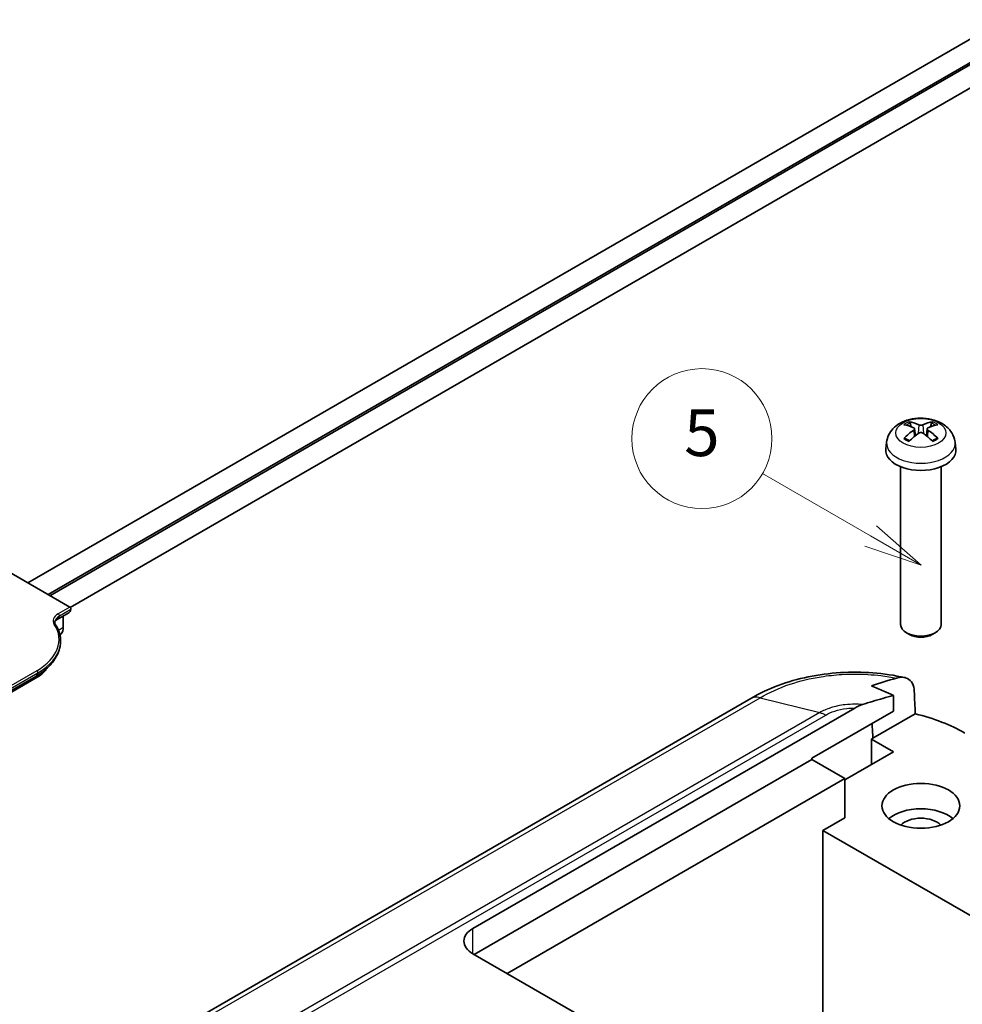
# Model space of a CAD drawing. Units: millimetres. Extents: x 0 to 5253, y 0 to 564.
# Drawn here: x 2561 to 2621, y 212 to 275 of the extents above; entities that cross this region are included whole.
import ezdxf

# ---------------------------------------------------------------- set-up
doc = ezdxf.new("R2010")
doc.units = ezdxf.units.MM
doc.header["$LTSCALE"] = 1.5
doc.layers.add('Symbol (TK)', color=100, linetype='Continuous', lineweight=18, true_color=0x00ff3f)
doc.layers.add('Visible (ISO)', color=7, linetype='Continuous', lineweight=35)
doc.layers.add('Visible Narrow (ISO)', color=7, linetype='Continuous', lineweight=25)
doc.styles.add('Note Text (TK2)', font='txt')

# ---------------------------------------------------------------- blocks, each defined once
blk = doc.blocks.new('バルーン6')
at = {"layer": 'Symbol (TK)', "color": 100, "true_color": 0x00ff40}
for p, q in [((257.885, 141.389), (251.179, 148.095)), ((257.885, 141.389), (259.652, 139.621)), ((259.652, 139.621), (258.238, 141.742)), ((257.531, 141.035), (259.652, 139.621))]:
    blk.add_line(p, q, dxfattribs=at)
at = {"layer": 'Symbol (TK)'}
blk.add_circle((249.065, 150.208), 3, dxfattribs=at)
at = {"layer": 'Symbol (TK)', "color": 7, "insert": (249.065, 150.191), "char_height": 2, "attachment_point": 5, "style": 'Note Text (TK2)'}
blk.add_mtext('2', dxfattribs=at)
blk = doc.blocks.new('バルーン9')
at = {"layer": 'Symbol (TK)', "color": 100, "true_color": 0x00ff40}
for p, q in [((294.358, 169.275), (289.732, 171.945)), ((296.523, 168.025), (294.608, 169.708)), ((294.358, 169.275), (296.523, 168.025)), ((294.108, 168.842), (296.523, 168.025))]:
    blk.add_line(p, q, dxfattribs=at)
at = {"layer": 'Symbol (TK)'}
blk.add_circle((287.134, 173.445), 3, dxfattribs=at)
at = {"layer": 'Symbol (TK)', "color": 7, "insert": (287.134, 173.439), "char_height": 2, "attachment_point": 5, "style": 'Note Text (TK2)'}
blk.add_mtext('5', dxfattribs=at)

msp = doc.modelspace()

# ---------------------------------------------------------------- linework, layer by layer
at = {"layer": 'Visible (ISO)'}
for p, q in [((2561.143, 238.8878), (2662.9378, 297.659)), ((2561.143, 238.8878), (2662.9378, 297.659)), ((2562.443, 238.1372), (2663.5878, 296.5332)), ((2562.443, 238.1372), (2663.5878, 296.5332)), ((2562.5572, 238.0713), (2664.352, 296.8425)), ((2562.5572, 238.0713), (2664.352, 296.8425)), ((2563.855, 237.3195), (2665.002, 295.7167)), ((2563.855, 237.3195), (2665.002, 295.7167)), ((2617.9003, 248.9282), (2617.8392, 249.1601)), ((2618.1171, 248.8), (2618.1653, 248.3509)), ((2618.9242, 248.8), (2618.876, 248.3509)), ((2619.2021, 249.1601), (2619.141, 248.9282)), ((2616.3215, 247.9369), (2616.2749, 247.5029)), ((2620.7197, 247.9369), (2620.7663, 247.5029)), ((2617.2206, 246.3622), (2617.2206, 236.217)), ((2619.8206, 246.3622), (2619.8206, 236.217)), ((2559.0412, 240.1012), (2563.8377, 237.332)), ((2563.0269, 236.5386), (2563.7693, 236.9673)), ((2563.4193, 236.7652), (2563.4193, 236.024)), ((2617.7963, 235.5737), (2617.6011, 235.6865)), ((2619.2449, 235.5737), (2619.4402, 235.6865)), ((2561.8852, 232.9264), (2551.1284, 226.7159)), ((2551.7485, 227.1693), (2561.6449, 232.883)), ((2607.6031, 231.4601), (2526.8068, 184.8122)), ((2616.7529, 231.6579), (2616.7529, 230.6435)), ((2589.7414, 216.6814), (2614.2826, 230.8503)), ((2611.5203, 227.6225), (2616.7529, 230.6435)), ((2618.161, 230.4767), (2615.4394, 228.9053)), ((2615.3387, 228.8472), (2615.4394, 228.9053)), ((2616.7529, 228.0307), (2615.3387, 228.8472)), ((2615.3387, 228.8472), (2615.3387, 227.2142)), ((2613.6416, 226.2344), (2616.7529, 228.0307)), ((2611.5203, 227.5408), (2589.8121, 215.0076)), ((2611.5203, 227.5408), (2611.5203, 227.6225)), ((2613.6416, 226.3161), (2611.5203, 227.5408)), ((2613.6416, 226.3161), (2591.9334, 213.7828)), ((2613.6416, 226.3161), (2613.6416, 223.7849)), ((2613.6416, 223.7849), (2612.2274, 222.9684)), ((2612.2274, 222.9684), (2612.2274, 209.9861)), ((2647.512, 202.5968), (2612.2274, 222.9684)), ((2628.6323, 192.5948), (2589.7414, 215.0484))]:
    msp.add_line(p, q, dxfattribs=at)
for centre, major_axis, ratio, start_param, end_param in [((2618.6034, 245.6025), (2.2932, -3.2752), 0.5345476, 2.4103359, 2.6428812), ((2618.4349, 245.5053), (-1.6669, 3.6342), 0.615592, 5.6563437, 5.8888889), ((2618.6063, 245.5053), (-1.6669, -3.6342), 0.615592, 3.5358891, 3.7684343), ((2618.4378, 245.6025), (2.2932, 3.2752), 0.5345476, 0.4987115, 0.7312567), ((2618.6034, 245.5036), (-1.7725, -3.5839), 0.6351864, 3.9906369, 4.2231821), ((2618.4349, 245.6009), (2.1962, 3.341), 0.5149532, 0.9197759, 1.1523211), ((2618.6063, 245.6009), (2.1962, -3.341), 0.5149532, 1.9892715, 2.2218167), ((2618.4378, 245.5036), (-1.7725, 3.5839), 0.6351864, 5.2015958, 5.4341411), ((2618.5206, 247.4225), (2.25, 0), 0.5773503, 3.0796893, 6.3450887), ((2563.4193, 237.5735), (0.35, -0.6062), 0.5773503, 0, 0.6179501), ((2563.8377, 237.2503), (-0.05, 0.0866), 0.5773503, 3.7595427, 5.4977871), ((2618.5206, 236.217), (1.3, 0), 0.5773503, 3.1415927, 6.2831853), ((2618.5206, 235.9915), (1.0239, 0), 0.5773503, 3.9266288, 5.4981492), ((2614.278, 139.8887), (-6.9467, 229.9127), 0.0312869, 5.1164341, 5.1233074), ((2614.278, 225.1497), (10, 0), 0.5780539, 0.7860072, 1.1720112), ((2614.278, 139.8887), (-4.5848, 151.7424), 0.0312869, 5.3383344, 5.3460923), ((2618.5206, 222.9276), (-2.5, 0), 0.5773503, 3.7428569, 5.6819211), ((2618.5206, 222.9276), (-1.45, 0), 0.5773503, 3.630518, 5.79426), ((2591.1556, 215.8649), (-2, 0), 0.5773503, 5.4977871, 7.0685835)]:
    msp.add_ellipse(centre, major_axis=major_axis, ratio=ratio, start_param=start_param, end_param=end_param, dxfattribs=at)
msp.add_ellipse((2618.5206, 224.5606), major_axis=(-2.5, 0), ratio=0.5773503, dxfattribs=at)
for points, knots in [([(2616.3215, 247.9369), (2616.3388, 248.0979), (2616.3844, 248.2528), (2616.5211, 248.5462), (2616.6164, 248.6803), (2616.8546, 248.9382), (2617.0034, 249.0503), (2617.3578, 249.2572), (2617.5684, 249.3379), (2618.018, 249.4528), (2618.2582, 249.4822), (2618.7371, 249.4855), (2618.9754, 249.4601), (2619.4418, 249.3499), (2619.6702, 249.2654), (2620.0853, 249.0222), (2620.2767, 248.8687), (2620.5447, 248.5069), (2620.637, 248.3263), (2620.7018, 248.063), (2620.7129, 248.0004), (2620.7197, 247.9369)], [3.9888942, 3.9888942, 3.9888942, 3.9888942, 4.1898431, 4.1898431, 4.4170116, 4.4170116, 4.7067482, 4.7067482, 5.0810907, 5.0810907, 5.485572, 5.485572, 5.8860797, 5.8860797, 6.2904444, 6.2904444, 6.6644488, 6.6644488, 6.9274667, 6.9274667, 7.0066801, 7.0066801, 7.0066801, 7.0066801]), ([(2617.7554, 249.2548), (2617.7631, 249.2535), (2617.772, 249.25), (2617.7884, 249.2402), (2617.7985, 249.2315), (2617.8141, 249.2137), (2617.8222, 249.2014), (2617.8323, 249.1812), (2617.8365, 249.1702), (2617.8392, 249.1601)], [0.011873263, 0.011873263, 0.011873263, 0.011873263, 0.015141855, 0.015141855, 0.018941417, 0.018941417, 0.02269558, 0.02269558, 0.025733014, 0.025733014, 0.025733014, 0.025733014]), ([(2618.0657, 248.859), (2618.081, 248.8521), (2618.0944, 248.8427), (2618.1124, 248.8206), (2618.117, 248.808), (2618.1177, 248.7832), (2618.1139, 248.7695), (2618.0973, 248.7429), (2618.0846, 248.7302), (2618.0685, 248.7185), (2618.0671, 248.7175), (2618.0657, 248.7166)], [-0.104872866, -0.104872866, -0.104872866, -0.104872866, -0.098415127, -0.098415127, -0.091957388, -0.091957388, -0.085503248, -0.085503248, -0.079049109, -0.079049109, -0.078465082, -0.078465082, -0.078465082, -0.078465082]), ([(2618.644, 249.0504), (2618.629, 249.0434), (2618.6099, 249.0373), (2618.5679, 249.029), (2618.5451, 249.0269), (2618.502, 249.0265), (2618.479, 249.0283), (2618.4365, 249.0359), (2618.417, 249.0418), (2618.4, 249.0492), (2618.3987, 249.0498), (2618.3973, 249.0504)], [-0.104872866, -0.104872866, -0.104872866, -0.104872866, -0.098415127, -0.098415127, -0.091957388, -0.091957388, -0.085503248, -0.085503248, -0.079049109, -0.079049109, -0.078465082, -0.078465082, -0.078465082, -0.078465082]), ([(2618.9755, 248.7166), (2618.9603, 248.7271), (2618.9469, 248.7396), (2618.9289, 248.766), (2618.9242, 248.7798), (2618.9235, 248.8047), (2618.9274, 248.8175), (2618.944, 248.8401), (2618.9567, 248.8499), (2618.9728, 248.8577), (2618.9741, 248.8584), (2618.9755, 248.859)], [-0.104872866, -0.104872866, -0.104872866, -0.104872866, -0.098415127, -0.098415127, -0.091957388, -0.091957388, -0.085503248, -0.085503248, -0.079049109, -0.079049109, -0.078465082, -0.078465082, -0.078465082, -0.078465082]), ([(2619.2021, 249.1601), (2619.2048, 249.1702), (2619.2089, 249.1812), (2619.219, 249.2014), (2619.2272, 249.2137), (2619.2427, 249.2315), (2619.2529, 249.2402), (2619.2693, 249.25), (2619.2782, 249.2535), (2619.2858, 249.2548)], [0.034581752, 0.034581752, 0.034581752, 0.034581752, 0.037619186, 0.037619186, 0.041373349, 0.041373349, 0.04517291, 0.04517291, 0.048441503, 0.048441503, 0.048441503, 0.048441503]), ([(2617.427, 248.1815), (2617.4345, 248.189), (2617.4434, 248.1958), (2617.4603, 248.2053), (2617.4712, 248.2088), (2617.4885, 248.2099), (2617.498, 248.2078), (2617.5069, 248.2026), (2617.5088, 248.2012), (2617.5107, 248.1996)], [0.011873263, 0.011873263, 0.011873263, 0.011873263, 0.015141855, 0.015141855, 0.018941417, 0.018941417, 0.02269558, 0.02269558, 0.02377156, 0.02377156, 0.02377156, 0.02377156]), ([(2617.7961, 248.0305), (2617.7808, 248.0369), (2617.7658, 248.0435), (2617.7276, 248.0611), (2617.7048, 248.0725), (2617.6611, 248.0959), (2617.64, 248.1081), (2617.5998, 248.1331), (2617.5806, 248.146), (2617.5442, 248.1724), (2617.527, 248.1859), (2617.5108, 248.1997)], [2.98336094, 2.98336094, 2.98336094, 2.98336094, 3.02994265, 3.02994265, 3.10466303, 3.10466303, 3.17938341, 3.17938341, 3.25410379, 3.25410379, 3.32882417, 3.32882417, 3.32882417, 3.32882417]), ([(2618.3973, 248.5252), (2618.4123, 248.5358), (2618.4314, 248.5451), (2618.4733, 248.5576), (2618.4962, 248.5608), (2618.5392, 248.5613), (2618.5623, 248.5586), (2618.6048, 248.5471), (2618.6243, 248.5383), (2618.6412, 248.5271), (2618.6426, 248.5261), (2618.644, 248.5252)], [-0.104872866, -0.104872866, -0.104872866, -0.104872866, -0.098415127, -0.098415127, -0.091957388, -0.091957388, -0.085503248, -0.085503248, -0.079049109, -0.079049109, -0.078465082, -0.078465082, -0.078465082, -0.078465082]), ([(2619.5305, 248.1997), (2619.5143, 248.1859), (2619.4971, 248.1724), (2619.4606, 248.146), (2619.4415, 248.1331), (2619.4012, 248.1081), (2619.3802, 248.0959), (2619.3364, 248.0725), (2619.3137, 248.0611), (2619.2754, 248.0435), (2619.2605, 248.0369), (2619.2452, 248.0305)], [1.38356481, 1.38356481, 1.38356481, 1.38356481, 1.45828519, 1.45828519, 1.53300557, 1.53300557, 1.60772595, 1.60772595, 1.68244633, 1.68244633, 1.72902804, 1.72902804, 1.72902804, 1.72902804]), ([(2619.5305, 248.1996), (2619.5324, 248.2012), (2619.5344, 248.2026), (2619.5432, 248.2078), (2619.5527, 248.2099), (2619.57, 248.2088), (2619.5809, 248.2053), (2619.5979, 248.1958), (2619.6068, 248.189), (2619.6143, 248.1815)], [0.036543206, 0.036543206, 0.036543206, 0.036543206, 0.037619186, 0.037619186, 0.041373349, 0.041373349, 0.04517291, 0.04517291, 0.048441503, 0.048441503, 0.048441503, 0.048441503]), ([(2562.8764, 236.4252), (2562.8733, 236.4103), (2562.8714, 236.3955), (2562.8702, 236.3659), (2562.8708, 236.3511), (2562.8744, 236.3215), (2562.8774, 236.3066), (2562.8861, 236.2766), (2562.8917, 236.2614), (2562.9058, 236.2311), (2562.9142, 236.2158), (2562.924, 236.2005)], [3.80718153, 3.80718153, 3.80718153, 3.80718153, 3.90226794, 3.90226794, 3.99735434, 3.99735434, 4.09244074, 4.09244074, 4.18752715, 4.18752715, 4.28261355, 4.28261355, 4.28261355, 4.28261355]), ([(2562.8743, 236.4143), (2562.8749, 236.4152), (2562.8756, 236.4163), (2562.8807, 236.4235), (2562.8884, 236.4332), (2562.9125, 236.4576), (2562.929, 236.4722), (2562.9711, 236.5041), (2562.9968, 236.5213), (2563.0269, 236.5386)], [2.71664683, 2.71664683, 2.71664683, 2.71664683, 2.74223933, 2.74223933, 2.8753571, 2.8753571, 3.00847488, 3.00847488, 3.14159265, 3.14159265, 3.14159265, 3.14159265]), ([(2562.924, 236.2005), (2562.9804, 236.1128), (2563.0297, 236.0234), (2563.1137, 235.8416), (2563.1483, 235.7493), (2563.2022, 235.5627), (2563.2216, 235.4684), (2563.2447, 235.279), (2563.2485, 235.1839), (2563.2403, 234.994), (2563.2284, 234.8992), (2563.2088, 234.8051)], [5.14216441, 5.14216441, 5.14216441, 5.14216441, 5.23725081, 5.23725081, 5.33233722, 5.33233722, 5.42742362, 5.42742362, 5.52251002, 5.52251002, 5.61759643, 5.61759643, 5.61759643, 5.61759643]), ([(2563.213, 235.5668), (2563.2405, 235.5827), (2563.3658, 235.6805), (2563.4193, 235.8688), (2563.4193, 236.024)], [0.067539494, 0.067539494, 0.067539494, 0.067539494, 0.083364705, 0.145888233, 0.145888233, 0.145888233, 0.145888233]), ([(2561.6449, 232.883), (2561.8031, 232.9744), (2561.9532, 233.0731), (2562.2342, 233.2856), (2562.3653, 233.3993), (2562.6053, 233.6418), (2562.7143, 233.7707), (2562.9063, 234.0433), (2562.9892, 234.1872), (2563.1237, 234.4877), (2563.1753, 234.6445), (2563.2088, 234.8051)], [0, 0, 0, 0, 0.13311778, 0.13311778, 0.26623555, 0.26623555, 0.39935333, 0.39935333, 0.5324711, 0.5324711, 0.66558888, 0.66558888, 0.66558888, 0.66558888]), ([(2562.3302, 233.3734), (2562.2918, 233.3022), (2562.2448, 233.2346), (2562.0995, 233.0698), (2561.9935, 232.989), (2561.8857, 232.9267)], [0.03537988, 0.03537988, 0.03537988, 0.03537988, 0.0729848, 0.0729848, 0.13957478, 0.13957478, 0.13957478, 0.13957478]), ([(2617.4883, 232.805), (2616.824, 232.9532), (2616.1328, 233.0553), (2614.7403, 233.1618), (2614.044, 233.1669), (2612.6501, 233.0815), (2611.9555, 232.99), (2610.6158, 232.7136), (2609.9679, 232.5291), (2608.7244, 232.0619), (2608.1342, 231.7804), (2607.5929, 231.4543)], [0.34318354, 0.34318354, 0.34318354, 0.34318354, 0.52424153, 0.52424153, 0.70529952, 0.70529952, 0.88635751, 0.88635751, 1.0674155, 1.0674155, 1.24847349, 1.24847349, 1.24847349, 1.24847349]), ([(2616.9508, 232.7721), (2617.0848, 232.8113), (2617.2143, 232.8295), (2617.4541, 232.8197), (2617.5637, 232.793), (2617.7922, 232.6769), (2617.8991, 232.5705), (2618.0471, 232.2887), (2618.0891, 232.1198), (2618.0975, 231.927)], [-0.26383108, -0.26383108, -0.26383108, -0.26383108, -0.2054865, -0.2054865, -0.14874506, -0.14874506, -0.07271877, -0.07271877, 0, 0, 0, 0]), ([(2616.7529, 231.6579), (2616.5489, 231.7567), (2616.3454, 231.8508), (2615.8743, 232.0596), (2615.6057, 232.172), (2615.3387, 232.2788)], [-0.2512562, -0.2512562, -0.2512562, -0.2512562, -0.16465702, -0.16465702, -0.05051564, -0.05051564, -0.05051564, -0.05051564]), ([(2614.2826, 230.8503), (2614.3669, 230.8989), (2614.4507, 230.943), (2614.6117, 231.017), (2614.6884, 231.0475), (2614.7642, 231.0723)], [-0.068626831, -0.068626831, -0.068626831, -0.068626831, -0.032933255, -0.032933255, 0, 0, 0, 0]), ([(2614.7642, 231.0723), (2614.9852, 231.1444), (2615.2089, 231.2135), (2615.849, 231.4056), (2616.3176, 231.538), (2616.7529, 231.6579)], [-0.32094259, -0.32094259, -0.32094259, -0.32094259, -0.23042583, -0.23042583, -0.0501138, -0.0501138, -0.0501138, -0.0501138])]:
    msp.add_open_spline(points, degree=3, knots=knots, dxfattribs=at)
for points in [[(2563.213, 235.5668), (2563.2088, 235.5644), (2563.2046, 235.562), (2563.2003, 235.5595)], [(2561.8854, 232.9266), (2561.8855, 232.9267), (2561.8856, 232.9267), (2561.8857, 232.9267)], [(2615.3387, 232.2788), (2615.863, 232.4478), (2616.4169, 232.6156), (2616.9508, 232.7721)]]:
    msp.add_open_spline(points, degree=3, dxfattribs=at)
at = {"layer": 'Visible Narrow (ISO)'}
for p, q in [((2618.3973, 249.0504), (2618.3563, 248.4959)), ((2618.644, 249.0504), (2618.6849, 248.4959)), ((2618.0657, 248.7166), (2618.0958, 248.2947)), ((2618.9755, 248.7166), (2618.9454, 248.2947)), ((2563.8377, 237.332), (2563.0952, 236.9033)), ((2563.1649, 236.7678), (2563.9074, 237.1965)), ((2561.7133, 233.2477), (2551.8168, 227.534)), ((2551.8866, 227.3985), (2561.783, 233.1122)), ((2527.4212, 184.8733), (2608.2038, 231.5131)), ((2608.2038, 231.5131), (2612.0216, 230.5553)), ((2612.0217, 230.5553), (2533.4994, 185.2204)), ((2612.0216, 230.5553), (2612.0217, 230.5553)), ((2533.9633, 185.1056), (2612.4085, 230.3959)), ((2589.7414, 215.0484), (2589.7414, 216.6814))]:
    msp.add_line(p, q, dxfattribs=at)
msp.add_ellipse((2618.5206, 248.5345), major_axis=(1.6095, 0), ratio=0.5773503, dxfattribs=at)
for centre, major_axis, ratio, start_param, end_param in [((2618.5206, 248.6233), (-1.3348, 0), 0.5773503, 5.3229073, 5.672667), ((2618.5206, 248.5824), (1.2107, 0), 0.5773503, 2.1686564, 2.4485613), ((2618.5206, 248.5824), (1.2107, 0), 0.5773503, 0.6930313, 0.9729362), ((2618.5206, 248.6233), (-1.3348, 0), 0.5773503, 3.7521109, 4.1018707), ((2618.5206, 248.6233), (1.3348, 0), 0.5773503, 3.7521109, 4.1018707), ((2618.5206, 248.6233), (1.3348, 0), 0.5773503, 5.3229073, 5.672667), ((2618.5206, 247.8582), (-2.2033, 0), 0.5773503, 6.221282, 9.4866813), ((2563.879, 236.4508), (-1.1084, 0), 0.5773503, 5.4977871, 6.638808), ((2563.879, 236.3556), (-1.0098, 0), 0.5773503, 5.4977871, 6.163376), ((2562.6769, 237.1448), (0.35, -0.6062), 0.5773503, 0, 0.6179501), ((2563.0952, 236.8217), (0.05, -0.0866), 0.5773503, 0.6179501, 2.3561945), ((2558.2544, 235.2447), (4.8916, 0), 0.5773503, 5.4977871, 6.638808), ((2562.8399, 236.1464), (0.0841, 0.0541), 0.7654083, 0, 1.1132531), ((2563.4215, 213.2354), (-13.9558, -24.1722), 0.5773503, 3.927098, 3.9407143), ((2558.2544, 235.1495), (4.9902, 0), 0.5773503, 5.4977871, 6.163376), ((2561.2949, 233.4892), (0.35, -0.6062), 0.5773503, 0, 0.6179501), ((2561.7133, 233.1661), (0.05, -0.0866), 0.5773503, 0.6179501, 2.3561945)]:
    msp.add_ellipse(centre, major_axis=major_axis, ratio=ratio, start_param=start_param, end_param=end_param, dxfattribs=at)
for points in [[(2563.1506, 235.8667), (2563.1372, 235.8587), (2563.1239, 235.8508), (2563.1105, 235.8428)], [(2563.1443, 235.753), (2563.1491, 235.7901), (2563.1511, 235.8282), (2563.1506, 235.8667)]]:
    msp.add_open_spline(points, degree=3, dxfattribs=at)
for points, knots in [([(2608.2039, 231.5131), (2608.7659, 231.8514), (2609.4138, 232.1461), (2610.7439, 232.5905), (2611.4113, 232.7516), (2612.5449, 232.9299), (2612.9909, 232.9779), (2613.7184, 233.021), (2613.9989, 233.0292), (2614.8363, 233.0292), (2615.3999, 232.9961), (2616.2907, 232.8893), (2616.6233, 232.8367), (2616.9508, 232.7721)], [-1.24925829, -1.24925829, -1.24925829, -1.24925829, -1.02751495, -1.02751495, -0.82763362, -0.82763362, -0.70270779, -0.70270779, -0.62462915, -0.62462915, -0.46847186, -0.46847186, -0.37303179, -0.37303179, -0.37303179, -0.37303179]), ([(2561.6024, 232.8585), (2561.6614, 232.8579), (2561.7668, 232.8724), (2561.8495, 232.9059), (2561.8854, 232.9266)], [0.054560268, 0.054560268, 0.054560268, 0.054560268, 0.092378212, 0.131876405, 0.131876405, 0.131876405, 0.131876405]), ([(2608.2038, 231.5131), (2608.0639, 231.5507), (2607.9304, 231.5584), (2607.81, 231.5358), (2607.7356, 231.5219), (2607.6662, 231.4964), (2607.6032, 231.46)], [0, 0, 0, 0, 0.25000324, 0.25000324, 0.25000324, 0.40454691, 0.40454691, 0.40454691, 0.40454691]), ([(2614.7642, 231.0723), (2614.7058, 231.0775), (2614.6472, 231.0818), (2614.485, 231.0909), (2614.3812, 231.0938), (2614.0715, 231.0938), (2613.863, 231.0821), (2613.3308, 231.0212), (2613.0164, 230.9546), (2612.4674, 230.7779), (2612.2296, 230.6745), (2612.0216, 230.5553)], [-0.24726183, -0.24726183, -0.24726183, -0.24726183, -0.23260855, -0.23260855, -0.20676316, -0.20676316, -0.15507237, -0.15507237, -0.0723671, -0.0723671, 0, 0, 0, 0]), ([(2612.0217, 230.5553), (2612.0845, 230.5398), (2612.1485, 230.5186), (2612.2773, 230.4656), (2612.3419, 230.4338), (2612.4072, 230.3966), (2612.4079, 230.3963), (2612.4085, 230.3959)], [-0.054872452, -0.054872452, -0.054872452, -0.054872452, -0.0273083, -0.0273083, 0, 0, 0.000255826, 0.000255826, 0.000255826, 0.000255826]), ([(2612.4085, 230.3959), (2612.4091, 230.3963), (2612.4097, 230.3966), (2612.5791, 230.4965), (2612.7741, 230.5834), (2613.2271, 230.7322), (2613.4884, 230.7887), (2613.9317, 230.8404), (2614.1057, 230.8503), (2614.2795, 230.8503), (2614.2811, 230.8503), (2614.2826, 230.8503)], [-0.0002645, -0.0002645, -0.0002645, -0.0002645, 0, 0, 0.0723671, 0.0723671, 0.15507237, 0.15507237, 0.20676316, 0.20676316, 0.20722523, 0.20722523, 0.20722523, 0.20722523])]:
    msp.add_open_spline(points, degree=3, knots=knots, dxfattribs=at)

# ---------------------------------------------------------------- block references
at = {"layer": 'Symbol (TK)', "xscale": 1.5, "yscale": 1.5, "zscale": 1.5}
for name in ['バルーン9', 'バルーン6']:
    msp.add_blockref(name, (2173.75, -12), dxfattribs=at)

doc.saveas('drawing.dxf')
